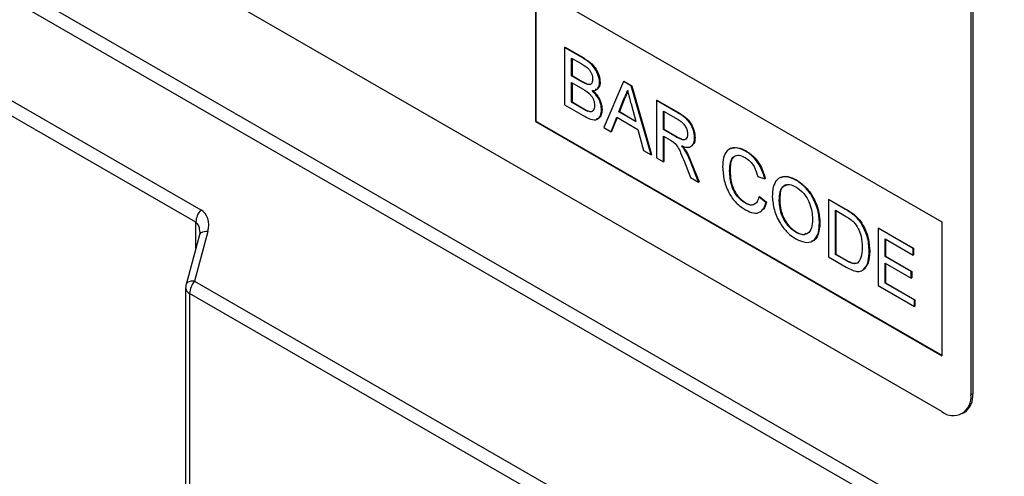
# Model space of a CAD drawing. Units: millimetres. Extents: x 15 to 416, y 5 to 292.
# Drawn here: x 329 to 365, y 215 to 232 of the extents above; entities that cross this region are included whole.
import ezdxf

# ---------------------------------------------------------------- set-up
doc = ezdxf.new("R2010")
doc.units = ezdxf.units.MM
doc.layers.get('0').update_dxf_attribs({"color": 1})
doc.layers.add('152285', color=7, linetype='Continuous')

# ---------------------------------------------------------------- blocks, each defined once
blk = doc.blocks.new('1058493-M_003_ISO_view')
for p, q in [((-31.997, 129.021), (39.775, 87.588)), ((39.598, 87.133), (-32.173, 128.565)), ((-34.206, 126.036), (-6.994, 110.327)), ((-7.17, 109.871), (-34.383, 125.581)), ((20.082, 102.947), (-12.445, 121.724)), ((21.142, 120.298), (21.142, 103.559)), ((21.213, 120.339), (21.213, 103.6)), ((5.233, 118.459), (20.082, 109.887)), ((5.233, 118.459), (5.233, 113.56)), ((5.25, 118.449), (5.25, 113.57)), ((6.301, 116.265), (6.319, 116.276)), ((6.301, 116.265), (6.301, 114.168)), ((6.981, 115.873), (6.301, 116.265)), ((6.319, 116.276), (6.999, 115.883)), ((6.557, 115.876), (6.903, 115.676)), ((6.557, 115.23), (6.557, 115.876)), ((6.575, 115.865), (6.575, 115.24)), ((6.981, 115.873), (6.999, 115.883)), ((6.557, 115.23), (6.575, 115.24)), ((6.931, 115.014), (6.557, 115.23)), ((6.575, 115.24), (6.949, 115.024)), ((6.557, 114.988), (6.957, 114.757)), ((6.557, 114.262), (6.557, 114.988)), ((6.575, 114.978), (6.575, 114.273)), ((6.931, 115.014), (6.949, 115.024)), ((7.15, 114.913), (7.167, 114.923)), ((7.582, 114.983), (7.599, 114.993)), ((8.45, 115.025), (7.729, 113.344)), ((8.45, 115.025), (8.468, 115.035)), ((8.739, 114.858), (8.45, 115.025)), ((8.468, 115.035), (8.756, 114.868)), ((8.739, 114.858), (8.756, 114.868)), ((9.46, 112.345), (8.739, 114.858)), ((8.756, 114.868), (9.477, 112.355)), ((6.301, 114.168), (6.983, 113.775)), ((6.557, 114.262), (6.575, 114.273)), ((6.987, 114.014), (6.557, 114.262)), ((6.575, 114.273), (7.004, 114.025)), ((8.284, 113.91), (8.47, 114.384)), ((8.488, 114.394), (8.302, 113.921)), ((8.47, 114.384), (8.488, 114.394)), ((8.728, 114.206), (8.904, 113.553)), ((9.654, 114.33), (9.671, 114.34)), ((9.654, 114.33), (9.654, 112.233)), ((10.442, 113.875), (9.654, 114.33)), ((9.671, 114.34), (10.459, 113.885)), ((6.987, 114.014), (7.004, 114.025)), ((7.142, 113.935), (7.16, 113.945)), ((7.651, 113.989), (7.669, 114)), ((8.001, 113.187), (8.207, 113.713)), ((8.218, 113.707), (8.018, 113.197)), ((8.207, 113.713), (8.981, 113.266)), ((8.284, 113.91), (8.302, 113.921)), ((8.904, 113.553), (8.284, 113.91)), ((8.302, 113.921), (8.898, 113.577)), ((9.91, 113.94), (10.451, 113.628)), ((9.91, 113.268), (9.91, 113.94)), ((9.927, 113.93), (9.927, 113.278)), ((10.442, 113.875), (10.459, 113.885)), ((5.25, 113.57), (5.233, 113.56)), ((5.233, 113.56), (20.082, 104.988)), ((5.25, 113.57), (20.082, 105.008)), ((7.729, 113.344), (8.001, 113.187)), ((8.001, 113.187), (8.018, 113.197)), ((8.981, 113.266), (9.188, 112.502)), ((9.91, 113.268), (9.927, 113.278)), ((10.396, 112.987), (9.91, 113.268)), ((9.91, 113.026), (10.172, 112.874)), ((9.91, 112.085), (9.91, 113.026)), ((9.927, 113.278), (10.414, 112.997)), ((9.927, 113.016), (9.927, 112.095)), ((10.396, 112.987), (10.414, 112.997)), ((11.051, 112.958), (11.068, 112.968)), ((9.188, 112.502), (9.46, 112.345)), ((9.46, 112.345), (9.477, 112.355)), ((10.71, 112.487), (10.728, 112.498)), ((12.912, 112.476), (12.93, 112.486)), ((9.654, 112.233), (9.91, 112.085)), ((9.91, 112.085), (9.927, 112.095)), ((10.68, 112.083), (10.906, 111.51)), ((10.902, 112.091), (10.919, 112.101)), ((11.199, 111.34), (10.902, 112.091)), ((10.919, 112.101), (11.217, 111.351)), ((12.331, 111.752), (12.349, 111.763)), ((13.356, 111.547), (13.612, 111.462)), ((10.906, 111.51), (11.199, 111.34)), ((11.199, 111.34), (11.217, 111.351)), ((13.612, 111.462), (13.629, 111.472)), ((14.754, 111.413), (14.771, 111.423)), ((13.402, 110.809), (13.42, 110.819)), ((13.658, 110.592), (13.402, 110.809)), ((13.42, 110.819), (13.676, 110.602)), ((12.893, 110.578), (12.911, 110.588)), ((13.658, 110.592), (13.676, 110.602)), ((14.147, 110.656), (14.165, 110.666)), ((15.94, 110.701), (15.958, 110.711)), ((15.94, 110.701), (15.94, 108.604)), ((16.561, 110.342), (15.94, 110.701)), ((15.958, 110.711), (16.579, 110.353)), ((16.196, 110.311), (16.564, 110.098)), ((16.196, 108.698), (16.196, 110.311)), ((16.214, 110.301), (16.214, 108.708)), ((16.561, 110.342), (16.579, 110.353)), ((16.882, 110.127), (16.9, 110.137)), ((-7.17, 108.928), (-7.17, 109.871)), ((15.614, 109.837), (15.632, 109.847)), ((17.146, 109.824), (17.164, 109.835)), ((20.082, 109.887), (20.082, 104.988)), ((-7.041, 109.411), (-7.527, 107.599)), ((-6.735, 109.533), (-7.22, 107.721)), ((-7.041, 109.411), (-7.042, 109.406)), ((14.752, 109.505), (14.769, 109.515)), ((17.756, 109.652), (17.774, 109.663)), ((17.756, 109.652), (17.756, 107.555)), ((19.037, 108.913), (17.756, 109.652)), ((17.774, 109.663), (19.054, 108.923)), ((18.012, 109.263), (19.037, 108.671)), ((18.012, 108.617), (18.012, 109.263)), ((18.03, 109.252), (18.03, 108.628)), ((16.196, 108.698), (16.214, 108.708)), ((16.571, 108.482), (16.196, 108.698)), ((16.214, 108.708), (16.588, 108.492)), ((17.43, 108.803), (17.448, 108.814)), ((19.037, 108.913), (19.054, 108.923)), ((19.037, 108.671), (19.037, 108.913)), ((19.037, 108.671), (19.054, 108.681)), ((19.054, 108.923), (19.054, 108.681)), ((15.94, 108.604), (16.591, 108.228)), ((16.571, 108.482), (16.588, 108.492)), ((18.012, 108.617), (18.03, 108.628)), ((18.967, 108.066), (18.012, 108.617)), ((18.012, 108.375), (18.967, 107.824)), ((18.012, 107.649), (18.012, 108.375)), ((18.03, 108.628), (18.985, 108.076)), ((18.03, 108.365), (18.03, 107.66)), ((18.967, 108.066), (18.985, 108.076)), ((18.967, 107.824), (18.967, 108.066)), ((18.985, 108.076), (18.985, 107.834)), ((-7.22, 107.721), (7.574, 99.18)), ((18.012, 107.649), (18.03, 107.66)), ((19.083, 107.031), (18.012, 107.649)), ((18.03, 107.66), (19.101, 107.041)), ((18.967, 107.824), (18.985, 107.834)), ((-7.544, 107.47), (-7.544, 93.656)), ((-7.397, 107.265), (-7.397, 93.452)), ((7.397, 98.725), (-7.397, 107.265)), ((17.756, 107.555), (19.083, 106.789)), ((19.083, 107.031), (19.101, 107.041)), ((19.083, 106.789), (19.083, 107.031)), ((19.101, 107.041), (19.101, 106.799)), ((19.083, 106.789), (19.101, 106.799)), ((21.142, 103.559), (21.213, 103.6)), ((20.832, 102.872), (20.902, 102.913))]:
    blk.add_line(p, q)
at = {"flags": 128}
for points in [[(-6.735, 109.533), (-6.807, 109.532), (-6.872, 109.524), (-6.929, 109.509), (-6.975, 109.488), (-7.011, 109.462), (-7.034, 109.43), (-7.041, 109.411)], [(-7.22, 107.721), (-7.292, 107.72), (-7.358, 107.712), (-7.414, 107.697), (-7.461, 107.676), (-7.496, 107.649), (-7.519, 107.618), (-7.527, 107.599)]]:
    blk.add_lwpolyline(points, dxfattribs=at)
for centre, radius, start, end in [((-6.404, 109.836), 0.767, 140.2279, 177.3607), ((-7.044, 107.47), 0.5, 164.9994, 180), ((-6.631, 107.23), 0.767, 140.2279, 177.3607), ((-7.292, 107.495), 0.253, 185.8452, 245.4749), ((20.496, 103.454), 0.655, 230.7967, 9.214), ((20.5, 103.509), 0.719, 304.0564, 7.2558)]:
    blk.add_arc(centre, radius, start, end)
for centre, major_axis, ratio, start_param, end_param in [((-7.701, 109.447), (0.843, 0.771), 0.697875, 5.453309, 6.500507), ((-7.524, 109.196), (0.342, 0.682), 0.534596, 5.482989, 6.252172)]:
    blk.add_ellipse(centre, major_axis=major_axis, ratio=ratio, start_param=start_param, end_param=end_param)
for points, knots in [([(7.582, 114.983), (7.568, 115.082), (7.542, 115.282), (7.321, 115.656), (7.11, 115.791), (6.981, 115.873)], [0, 0, 0, 0, 0.279967, 0.559633, 1, 1, 1, 1]), ([(6.999, 115.883), (7.079, 115.833), (7.24, 115.735), (7.45, 115.498), (7.574, 115.225), (7.591, 115.07), (7.599, 114.993)], [0, 0, 0, 0, 0.281116, 0.560026, 0.780112, 1, 1, 1, 1]), ([(6.903, 115.676), (7.005, 115.621), (7.133, 115.553), (7.256, 115.383), (7.312, 115.255), (7.32, 115.164), (7.325, 115.104)], [0, 0, 0, 0, 0.4997557, 0.6249813, 0.7504877, 1, 1, 1, 1]), ([(7.15, 114.913), (7.109, 114.927), (7.037, 114.953), (6.964, 114.995), (6.931, 115.014)], [0, 0, 0, 0, 0.559459, 1, 1, 1, 1]), ([(6.949, 115.024), (6.99, 115.001), (7.064, 114.958), (7.136, 114.934), (7.167, 114.923)], [0, 0, 0, 0, 0.560393, 1, 1, 1, 1]), ([(6.957, 114.757), (7.065, 114.695), (7.199, 114.616), (7.322, 114.433), (7.381, 114.3), (7.39, 114.205), (7.395, 114.141)], [0, 0, 0, 0, 0.498846, 0.624454, 0.750198, 1, 1, 1, 1]), ([(7.325, 115.104), (7.324, 115.069), (7.32, 114.999), (7.279, 114.931), (7.219, 114.903), (7.173, 114.91), (7.15, 114.913)], [0, 0, 0, 0, 0.280244, 0.559695, 0.779758, 1, 1, 1, 1]), ([(7.167, 114.923), (7.199, 114.916), (7.232, 114.908), (7.253, 114.925), (7.255, 114.926)], [0, 0, 0, 0, 0.936739, 1, 1, 1, 1]), ([(7.309, 114.689), (7.35, 114.691), (7.433, 114.695), (7.549, 114.776), (7.569, 114.904), (7.582, 114.983)], [0, 0, 0, 0, 0.281363, 0.56221, 1, 1, 1, 1]), ([(7.599, 114.993), (7.594, 114.942), (7.583, 114.841), (7.52, 114.741), (7.452, 114.73), (7.424, 114.726)], [0, 0, 0, 0, 0.369846, 0.739862, 1, 1, 1, 1]), ([(7.651, 113.989), (7.646, 114.057), (7.636, 114.191), (7.525, 114.458), (7.391, 114.601), (7.309, 114.689)], [0, 0, 0, 0, 0.2808798, 0.5614736, 1, 1, 1, 1]), ([(7.327, 114.699), (7.379, 114.646), (7.485, 114.541), (7.597, 114.345), (7.66, 114.157), (7.666, 114.052), (7.669, 114)], [0, 0, 0, 0, 0.280211, 0.55967, 0.779709, 1, 1, 1, 1]), ([(8.47, 114.384), (8.499, 114.437), (8.551, 114.532), (8.581, 114.648), (8.594, 114.699)], [0, 0, 0, 0, 0.559975, 1, 1, 1, 1]), ([(8.612, 114.71), (8.595, 114.645), (8.564, 114.529), (8.511, 114.435), (8.488, 114.394)], [0, 0, 0, 0, 0.559915, 1, 1, 1, 1]), ([(8.594, 114.699), (8.619, 114.607), (8.664, 114.443), (8.708, 114.278), (8.728, 114.206)], [0, 0, 0, 0, 0.559998, 1, 1, 1, 1]), ([(7.395, 114.141), (7.392, 114.096), (7.385, 114.006), (7.324, 113.925), (7.236, 113.906), (7.173, 113.925), (7.142, 113.935)], [0, 0, 0, 0, 0.280033, 0.559559, 0.779331, 1, 1, 1, 1]), ([(6.983, 113.775), (7.073, 113.726), (7.252, 113.629), (7.493, 113.605), (7.627, 113.759), (7.643, 113.913), (7.651, 113.989)], [0, 0, 0, 0, 0.281283, 0.560168, 0.779988, 1, 1, 1, 1]), ([(7.142, 113.935), (7.113, 113.948), (7.061, 113.971), (7.01, 114.001), (6.987, 114.014)], [0, 0, 0, 0, 0.559832, 1, 1, 1, 1]), ([(7.004, 114.025), (7.033, 114.008), (7.085, 113.978), (7.137, 113.955), (7.16, 113.945)], [0, 0, 0, 0, 0.560099, 1, 1, 1, 1]), ([(7.16, 113.945), (7.199, 113.934), (7.277, 113.913), (7.347, 113.938), (7.364, 113.973), (7.365, 113.974)], [0, 0, 0, 0, 0.4906383, 0.9785424, 1, 1, 1, 1]), ([(7.669, 114), (7.663, 113.934), (7.651, 113.804), (7.579, 113.677), (7.5, 113.659), (7.471, 113.652)], [0, 0, 0, 0, 0.385534, 0.771138, 1, 1, 1, 1]), ([(11.051, 112.958), (11.041, 113.06), (11.021, 113.265), (10.801, 113.665), (10.578, 113.795), (10.442, 113.875)], [0, 0, 0, 0, 0.28058, 0.55933, 1, 1, 1, 1]), ([(10.459, 113.885), (10.543, 113.836), (10.709, 113.738), (10.933, 113.494), (11.049, 113.206), (11.062, 113.048), (11.068, 112.968)], [0, 0, 0, 0, 0.281671, 0.559202, 0.779411, 1, 1, 1, 1]), ([(10.451, 113.628), (10.499, 113.598), (10.593, 113.539), (10.715, 113.396), (10.785, 113.234), (10.791, 113.144), (10.795, 113.1)], [0, 0, 0, 0, 0.281111, 0.559739, 0.779685, 1, 1, 1, 1]), ([(10.795, 113.1), (10.791, 113.061), (10.784, 112.983), (10.732, 112.903), (10.604, 112.87), (10.482, 112.939), (10.396, 112.987)], [0, 0, 0, 0, 0.18699, 0.373845, 0.560268, 1, 1, 1, 1]), ([(10.414, 112.997), (10.466, 112.969), (10.57, 112.912), (10.708, 112.88), (10.749, 112.936), (10.762, 112.955)], [0, 0, 0, 0, 0.40237, 0.800613, 1, 1, 1, 1]), ([(11.068, 112.968), (11.064, 112.886), (11.058, 112.765), (10.988, 112.716), (10.966, 112.7)], [0, 0, 0, 0, 0.683658, 1, 1, 1, 1]), ([(10.172, 112.874), (10.196, 112.861), (10.238, 112.836), (10.28, 112.806), (10.298, 112.792)], [0, 0, 0, 0, 0.56011, 1, 1, 1, 1]), ([(10.298, 112.792), (10.349, 112.737), (10.45, 112.627), (10.561, 112.371), (10.635, 112.193), (10.68, 112.083)], [0, 0, 0, 0, 0.278201, 0.558672, 1, 1, 1, 1]), ([(10.569, 112.672), (10.639, 112.648), (10.778, 112.599), (10.944, 112.639), (11.037, 112.773), (11.046, 112.896), (11.051, 112.958)], [0, 0, 0, 0, 0.280721, 0.559709, 0.77969, 1, 1, 1, 1]), ([(10.71, 112.487), (10.685, 112.524), (10.641, 112.589), (10.591, 112.647), (10.569, 112.672)], [0, 0, 0, 0, 0.559669, 1, 1, 1, 1]), ([(10.587, 112.682), (10.615, 112.65), (10.665, 112.592), (10.709, 112.527), (10.728, 112.498)], [0, 0, 0, 0, 0.56012, 1, 1, 1, 1]), ([(12.912, 112.476), (12.781, 112.534), (12.519, 112.651), (12.23, 112.527), (12.094, 112.244), (12.081, 112.014), (12.075, 111.899)], [0, 0, 0, 0, 0.279748, 0.558427, 0.778969, 1, 1, 1, 1]), ([(12.391, 112.577), (12.467, 112.596), (12.628, 112.634), (12.825, 112.537), (12.93, 112.486)], [0, 0, 0, 0, 0.4722249, 1, 1, 1, 1]), ([(10.902, 112.091), (10.871, 112.167), (10.816, 112.302), (10.742, 112.431), (10.71, 112.487)], [0, 0, 0, 0, 0.560029, 1, 1, 1, 1]), ([(10.728, 112.498), (10.768, 112.425), (10.841, 112.296), (10.895, 112.161), (10.919, 112.101)], [0, 0, 0, 0, 0.559794, 1, 1, 1, 1]), ([(12.331, 111.752), (12.338, 111.859), (12.35, 112.072), (12.464, 112.297), (12.672, 112.35), (12.824, 112.278), (12.9, 112.241)], [0, 0, 0, 0, 0.281158, 0.560247, 0.779804, 1, 1, 1, 1]), ([(12.497, 112.261), (12.478, 112.247), (12.36, 112.158), (12.354, 111.943), (12.349, 111.763)], [0, 0, 0, 0, 0.161578, 1, 1, 1, 1]), ([(12.9, 112.241), (12.959, 112.201), (13.079, 112.121), (13.266, 111.87), (13.322, 111.669), (13.356, 111.547)], [0, 0, 0, 0, 0.280694, 0.560413, 1, 1, 1, 1]), ([(13.612, 111.462), (13.581, 111.577), (13.519, 111.805), (13.333, 112.114), (13.121, 112.341), (12.982, 112.431), (12.912, 112.476)], [0, 0, 0, 0, 0.2800338, 0.5594322, 0.779521, 1, 1, 1, 1]), ([(12.93, 112.486), (13.019, 112.427), (13.196, 112.309), (13.414, 112.032), (13.56, 111.741), (13.606, 111.562), (13.629, 111.472)], [0, 0, 0, 0, 0.280081, 0.559449, 0.779549, 1, 1, 1, 1]), ([(12.075, 111.899), (12.086, 111.738), (12.109, 111.417), (12.295, 110.917), (12.6, 110.526), (12.811, 110.39), (12.917, 110.322)], [0, 0, 0, 0, 0.28068, 0.559986, 0.77938, 1, 1, 1, 1]), ([(12.893, 110.578), (12.828, 110.623), (12.698, 110.713), (12.524, 110.931), (12.355, 111.301), (12.341, 111.566), (12.331, 111.752)], [0, 0, 0, 0, 0.186965, 0.373837, 0.560523, 1, 1, 1, 1]), ([(12.349, 111.763), (12.354, 111.647), (12.364, 111.417), (12.47, 111.054), (12.681, 110.752), (12.834, 110.643), (12.911, 110.588)], [0, 0, 0, 0, 0.281245, 0.560716, 0.780138, 1, 1, 1, 1]), ([(14.754, 111.413), (14.617, 111.474), (14.345, 111.597), (14.049, 111.46), (13.908, 111.167), (13.897, 110.927), (13.891, 110.807)], [0, 0, 0, 0, 0.279561, 0.558626, 0.779012, 1, 1, 1, 1]), ([(14.213, 111.513), (14.292, 111.535), (14.457, 111.581), (14.663, 111.477), (14.771, 111.423)], [0, 0, 0, 0, 0.474053, 1, 1, 1, 1]), ([(14.147, 110.656), (14.151, 110.772), (14.158, 111.003), (14.289, 111.234), (14.515, 111.28), (14.675, 111.206), (14.755, 111.17)], [0, 0, 0, 0, 0.2811956, 0.5597164, 0.7798639, 1, 1, 1, 1]), ([(14.399, 111.223), (14.348, 111.204), (14.171, 111.139), (14.167, 110.863), (14.165, 110.666)], [0, 0, 0, 0, 0.286345, 1, 1, 1, 1]), ([(15.614, 109.837), (15.603, 109.998), (15.581, 110.319), (15.368, 110.813), (15.068, 111.198), (14.859, 111.341), (14.754, 111.413)], [0, 0, 0, 0, 0.280402, 0.559503, 0.779637, 1, 1, 1, 1]), ([(14.755, 111.17), (14.854, 111.097), (15.053, 110.951), (15.257, 110.592), (15.346, 110.263), (15.354, 110.079), (15.358, 109.987)], [0, 0, 0, 0, 0.279108, 0.557988, 0.778771, 1, 1, 1, 1]), ([(14.771, 111.423), (14.905, 111.327), (15.172, 111.137), (15.466, 110.671), (15.611, 110.222), (15.625, 109.972), (15.632, 109.847)], [0, 0, 0, 0, 0.279564, 0.558584, 0.779087, 1, 1, 1, 1]), ([(13.402, 110.809), (13.384, 110.741), (13.348, 110.606), (13.22, 110.502), (13.058, 110.497), (12.948, 110.551), (12.893, 110.578)], [0, 0, 0, 0, 0.280491, 0.559766, 0.77972, 1, 1, 1, 1]), ([(13.891, 110.807), (13.905, 110.648), (13.933, 110.331), (14.149, 109.847), (14.444, 109.472), (14.65, 109.332), (14.753, 109.262)], [0, 0, 0, 0, 0.280155, 0.55943, 0.779617, 1, 1, 1, 1]), ([(12.911, 110.588), (12.982, 110.551), (13.095, 110.494), (13.18, 110.527), (13.211, 110.539)], [0, 0, 0, 0, 0.638614, 1, 1, 1, 1]), ([(12.917, 110.322), (13.015, 110.275), (13.209, 110.181), (13.443, 110.225), (13.59, 110.378), (13.636, 110.521), (13.658, 110.592)], [0, 0, 0, 0, 0.27993, 0.559196, 0.779393, 1, 1, 1, 1]), ([(13.676, 110.602), (13.65, 110.506), (13.616, 110.375), (13.521, 110.323), (13.496, 110.31)], [0, 0, 0, 0, 0.7398818, 1, 1, 1, 1]), ([(14.752, 109.505), (14.655, 109.575), (14.46, 109.716), (14.256, 110.062), (14.16, 110.386), (14.151, 110.566), (14.147, 110.656)], [0, 0, 0, 0, 0.279186, 0.558445, 0.77893, 1, 1, 1, 1]), ([(14.165, 110.666), (14.171, 110.551), (14.183, 110.32), (14.33, 109.961), (14.541, 109.672), (14.693, 109.567), (14.769, 109.515)], [0, 0, 0, 0, 0.280657, 0.559885, 0.779849, 1, 1, 1, 1]), ([(16.882, 110.127), (16.822, 110.172), (16.716, 110.252), (16.608, 110.315), (16.561, 110.342)], [0, 0, 0, 0, 0.5597333, 1, 1, 1, 1]), ([(16.564, 110.098), (16.621, 110.065), (16.723, 110.006), (16.821, 109.92), (16.865, 109.882)], [0, 0, 0, 0, 0.56051, 1, 1, 1, 1]), ([(16.579, 110.353), (16.639, 110.317), (16.747, 110.255), (16.853, 110.173), (16.9, 110.137)], [0, 0, 0, 0, 0.560174, 1, 1, 1, 1]), ([(17.146, 109.824), (17.101, 109.889), (17.02, 110.003), (16.924, 110.089), (16.882, 110.127)], [0, 0, 0, 0, 0.559615, 1, 1, 1, 1]), ([(16.9, 110.137), (16.953, 110.088), (17.05, 110.001), (17.129, 109.885), (17.164, 109.835)], [0, 0, 0, 0, 0.559847, 1, 1, 1, 1]), ([(15.358, 109.987), (15.353, 109.875), (15.342, 109.652), (15.201, 109.446), (14.986, 109.395), (14.83, 109.468), (14.752, 109.505)], [0, 0, 0, 0, 0.280839, 0.559975, 0.779861, 1, 1, 1, 1]), ([(14.753, 109.262), (14.886, 109.204), (15.152, 109.087), (15.448, 109.207), (15.592, 109.488), (15.607, 109.721), (15.614, 109.837)], [0, 0, 0, 0, 0.279744, 0.558498, 0.779065, 1, 1, 1, 1]), ([(15.632, 109.847), (15.618, 109.705), (15.592, 109.42), (15.455, 109.189), (15.334, 109.18), (15.328, 109.179)], [0, 0, 0, 0, 0.487797, 0.973499, 1, 1, 1, 1]), ([(16.865, 109.882), (16.925, 109.803), (17.045, 109.644), (17.162, 109.304), (17.17, 109.088), (17.174, 108.956)], [0, 0, 0, 0, 0.278696, 0.558864, 1, 1, 1, 1]), ([(17.43, 108.803), (17.422, 108.99), (17.406, 109.322), (17.225, 109.671), (17.146, 109.824)], [0, 0, 0, 0, 0.5609811, 1, 1, 1, 1]), ([(17.164, 109.835), (17.217, 109.74), (17.324, 109.55), (17.428, 109.191), (17.44, 108.957), (17.448, 108.814)], [0, 0, 0, 0, 0.279769, 0.559929, 1, 1, 1, 1]), ([(-7.028, 109.526), (-7.027, 109.507), (-7.025, 109.475), (-7.037, 109.429), (-7.041, 109.411)], [0, 0, 0, 0, 0.614435, 1, 1, 1, 1]), ([(14.769, 109.515), (14.874, 109.462), (15.014, 109.391), (15.105, 109.452), (15.128, 109.468)], [0, 0, 0, 0, 0.745918, 1, 1, 1, 1]), ([(16.591, 108.228), (16.726, 108.157), (16.995, 108.016), (17.291, 108.149), (17.413, 108.451), (17.425, 108.686), (17.43, 108.803)], [0, 0, 0, 0, 0.280578, 0.557944, 0.778763, 1, 1, 1, 1]), ([(17.174, 108.956), (17.171, 108.82), (17.165, 108.579), (17.05, 108.442), (16.999, 108.382)], [0, 0, 0, 0, 0.561257, 1, 1, 1, 1]), ([(17.448, 108.814), (17.443, 108.66), (17.433, 108.382), (17.291, 108.234), (17.228, 108.168)], [0, 0, 0, 0, 0.553053, 1, 1, 1, 1]), ([(16.999, 108.382), (16.966, 108.37), (16.899, 108.346), (16.748, 108.385), (16.638, 108.445), (16.571, 108.482)], [0, 0, 0, 0, 0.279373, 0.559396, 1, 1, 1, 1]), ([(16.588, 108.492), (16.676, 108.441), (16.833, 108.351), (16.961, 108.38), (17.017, 108.393)], [0, 0, 0, 0, 0.561861, 1, 1, 1, 1])]:
    blk.add_open_spline(points, degree=3, knots=knots)

msp = doc.modelspace()

# ---------------------------------------------------------------- block references
at = {"layer": '152285'}
msp.add_blockref('1058493-M_003_ISO_view', (342.7637, 114.5573), dxfattribs=at)

doc.saveas('drawing.dxf')
